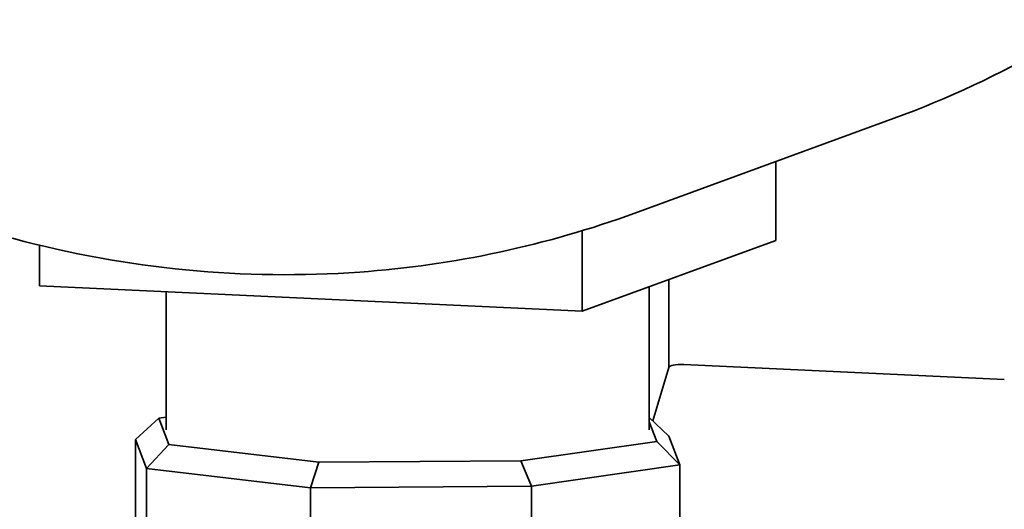
# Model space of a CAD drawing. Units: millimetres. Extents: x 0 to 420, y 0 to 297.
# Drawn here: x 207 to 207, y 141 to 142 of the extents above; entities that cross this region are included whole.
import ezdxf

# ---------------------------------------------------------------- set-up
doc = ezdxf.new("R2010")
doc.units = ezdxf.units.MM
doc.header["$LTSCALE"] = 20
doc.layers.add('Visible Edges(kwh)', color=7, linetype='Continuous', lineweight=35)

msp = doc.modelspace()

# ---------------------------------------------------------------- linework, layer by layer
at = {"layer": 'Visible Edges(kwh)'}
for p, q in [((207.31982, 141.52404), (207.0911, 141.44049)), ((207.21553, 141.41644), (207.21553, 141.48594)), ((207.04485, 141.35408), (207.04485, 141.42501)), ((206.56638, 141.37632), (206.56638, 141.41222)), ((207.04485, 141.35408), (207.21553, 141.41644)), ((207.12119, 141.38197), (207.12119, 141.30431)), ((206.56638, 141.37632), (207.04485, 141.35408)), ((206.67795, 141.37114), (206.67795, 141.24964)), ((207.10395, 141.37567), (207.10395, 141.24964)), ((207.41703, 141.29398), (207.13447, 141.30712)), ((207.12125, 141.30449), (207.10707, 141.25747)), ((206.67136, 141.25985), (206.65097, 141.24097)), ((206.67795, 141.2608), (206.67136, 141.25985)), ((206.67136, 141.25985), (206.68029, 141.23662)), ((207.10395, 141.26044), (207.12118, 141.24404)), ((207.11055, 141.23943), (207.10395, 141.25659)), ((206.66072, 141.21559), (206.65097, 141.24097)), ((206.65097, 141.24097), (206.65097, 140.9016)), ((206.99084, 141.22219), (207.11055, 141.23943)), ((207.11055, 141.23943), (207.13094, 141.21866)), ((207.12118, 141.24404), (207.13094, 141.21866)), ((206.68029, 141.23662), (206.66072, 141.21559)), ((206.68029, 141.23662), (206.81262, 141.22102)), ((206.81262, 141.22102), (206.80534, 141.19854)), ((206.81262, 141.22102), (206.99084, 141.22219)), ((206.99084, 141.22219), (207.00011, 141.19981)), ((206.80534, 141.19854), (206.66072, 141.21559)), ((206.66072, 141.21559), (206.66072, 140.87529)), ((207.13094, 141.21866), (207.00011, 141.19981)), ((207.13094, 140.87836), (207.13094, 141.21866)), ((207.00011, 141.19981), (206.80534, 141.19854)), ((206.80534, 141.19854), (206.80534, 140.85824)), ((207.00011, 141.19981), (207.00011, 140.85951))]:
    msp.add_line(p, q, dxfattribs=at)
msp.add_ellipse((207.14119, 141.30136), major_axis=(-0.01999, 0.00295), ratio=0.251365, start_param=5.092101, end_param=6.246128, dxfattribs=at)
for points, knots in [([(206.39382, 143.3491), (206.29875, 143.31437), (206.20968, 143.26329), (206.05245, 143.13357), (205.98435, 143.05493), (205.87587, 142.87796), (205.83559, 142.77961), (205.78694, 142.5731), (205.77865, 142.46495), (205.79497, 142.2498), (205.81962, 142.14285), (205.89941, 141.94101), (205.95454, 141.84618), (206.08973, 141.67833), (206.16975, 141.60532), (206.34652, 141.48863), (206.44323, 141.44492), (206.64344, 141.39126), (206.7469, 141.38126), (206.93156, 141.39458), (207.01332, 141.41207), (207.0911, 141.44049)], [0.372917, 0.372917, 0.372917, 0.372917, 0.691536, 0.691536, 1.010498, 1.010498, 1.330242, 1.330242, 1.650756, 1.650756, 1.971753, 1.971753, 2.292891, 2.292891, 2.613829, 2.613829, 2.934223, 2.934223, 3.253816, 3.253816, 3.51451, 3.51451, 3.51451, 3.51451]), ([(207.31982, 141.52404), (207.41488, 141.55877), (207.50395, 141.60986), (207.66118, 141.73957), (207.72929, 141.81821), (207.83776, 141.99518), (207.87805, 142.09353), (207.9267, 142.30004), (207.93498, 142.4082), (207.92273, 142.56967), (207.91452, 142.62349), (207.90229, 142.67645)], [3.51451, 3.51451, 3.51451, 3.51451, 3.833128, 3.833128, 4.15209, 4.15209, 4.471835, 4.471835, 4.792349, 4.792349, 4.953317, 4.953317, 4.953317, 4.953317])]:
    msp.add_open_spline(points, degree=3, knots=knots, dxfattribs=at)

doc.saveas('drawing.dxf')
